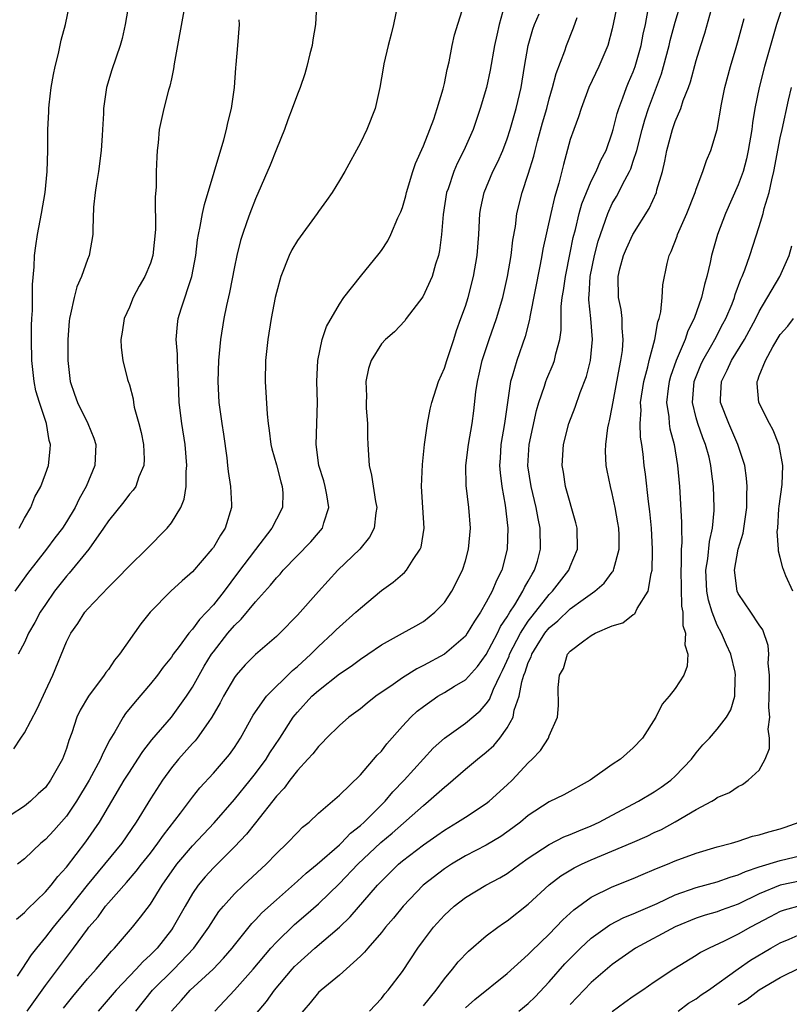
# Model space of a CAD drawing. Units: inches. Extents: x 2571000 to 2574000, y 1545000 to 1548000.
# Drawn here: x 2571391 to 2571464, y 1545290 to 1545383 of the extents above; entities that cross this region are included whole.
import ezdxf

# ---------------------------------------------------------------- set-up
doc = ezdxf.new("R2010")
doc.units = ezdxf.units.IN
doc.header["$MEASUREMENT"] = 0
doc.layers.add('LD25711545_2ft', color=254, linetype='Continuous')

msp = doc.modelspace()

# ---------------------------------------------------------------- linework, layer by layer
at = {"layer": 'LD25711545_2ft'}
for points, elevation in [([(2571463.708, 1545386.292), (2571462.641, 1545383), (2571461.493, 1545379), (2571460.986, 1545377.014), (2571460.59, 1545375), (2571460.358, 1545373.642), (2571460.279, 1545373), (2571459.95, 1545371), (2571459.791, 1545370.209), (2571459.469, 1545369), (2571459, 1545367.721), (2571457.77, 1545365), (2571457.02, 1545363), (2571456.465, 1545361), (2571456.337, 1545360.337), (2571456.014, 1545359), (2571455.771, 1545358.229), (2571455.494, 1545357), (2571454.786, 1545355), (2571454.193, 1545353.807), (2571453.93, 1545353), (2571453.079, 1545351), (2571452.534, 1545349.466), (2571452.41, 1545349), (2571452.314, 1545348.314), (2571452.163, 1545347), (2571452.378, 1545345.622), (2571452.415, 1545345), (2571452.488, 1545344.488), (2571452.892, 1545343), (2571453.22, 1545341), (2571453.395, 1545339), (2571453.587, 1545335.587), (2571453.58, 1545335), (2571453.609, 1545333.609), (2571453.557, 1545333), (2571453.562, 1545331.562), (2571453.517, 1545331), (2571453.589, 1545327.589), (2571453.706, 1545327), (2571453.732, 1545325.732), (2571453.978, 1545325), (2571453.911, 1545323.911), (2571454.195, 1545323), (2571454.138, 1545321.862), (2571453.801, 1545321), (2571453, 1545319.726), (2571452.412, 1545319), (2571451.743, 1545318.257), (2571451.143, 1545317), (2571449.874, 1545315), (2571449, 1545314.099), (2571447.765, 1545313), (2571447, 1545312.486), (2571444.891, 1545311), (2571442.382, 1545309.618), (2571441, 1545308.939), (2571439, 1545307.636), (2571438.244, 1545307), (2571437.54, 1545306.46), (2571436.368, 1545305.632), (2571435, 1545304.816), (2571433, 1545303.798), (2571431.673, 1545303), (2571431, 1545302.555), (2571428.999, 1545301.001), (2571427.063, 1545299), (2571426.151, 1545297.849), (2571425.41, 1545297), (2571425, 1545296.479), (2571423.697, 1545295), (2571423.391, 1545294.609), (2571423, 1545294.224), (2571421, 1545292.425), (2571419.259, 1545291), (2571419, 1545290.768), (2571418.212, 1545289.788), (2571417, 1545288.386)], 7668), ([(2571418.811, 1545384.811), (2571418.715, 1545383), (2571418.462, 1545381.538), (2571418.409, 1545381), (2571418.202, 1545380.202), (2571417.917, 1545379), (2571417.71, 1545378.29), (2571417.251, 1545377), (2571417, 1545376.365), (2571416.511, 1545375), (2571416.083, 1545373.917), (2571415.763, 1545373), (2571415, 1545371.113), (2571414.414, 1545369.586), (2571413, 1545366.404), (2571412.466, 1545365), (2571412.202, 1545364.203), (2571411.768, 1545363), (2571411.578, 1545362.422), (2571411.233, 1545361), (2571411, 1545359.913), (2571410.523, 1545357.477), (2571410.234, 1545356.234), (2571409.98, 1545355), (2571409.664, 1545353), (2571409.48, 1545351), (2571409.416, 1545349), (2571409.518, 1545347), (2571409.793, 1545345), (2571409.962, 1545343.962), (2571410.278, 1545341.722), (2571410.359, 1545341), (2571410.405, 1545340.406), (2571410.641, 1545339), (2571410.726, 1545337.274), (2571410.727, 1545337), (2571410.123, 1545335), (2571409.664, 1545334.336), (2571409, 1545333.179), (2571408.867, 1545333), (2571407, 1545330.84), (2571406.012, 1545329.988), (2571404.951, 1545329), (2571402.981, 1545327), (2571402.093, 1545325.907), (2571400.059, 1545323), (2571399.572, 1545322.428), (2571399, 1545321.564), (2571398.752, 1545321.248), (2571398.605, 1545321), (2571397.092, 1545319), (2571396.324, 1545317.676), (2571396, 1545317), (2571395.516, 1545315.516), (2571395.226, 1545314.774), (2571395, 1545314.032), (2571394.617, 1545313), (2571393.498, 1545311), (2571393, 1545310.319), (2571392.311, 1545309.689), (2571391.592, 1545309), (2571391, 1545308.522), (2571389.649, 1545307.649)], 7646), ([(2571400.951, 1545385), (2571400.604, 1545383), (2571400.321, 1545381.679), (2571400.136, 1545381), (2571399.332, 1545378.669), (2571398.819, 1545377), (2571398.528, 1545375), (2571398.526, 1545374.526), (2571398.434, 1545373), (2571398.414, 1545372.414), (2571398.31, 1545371), (2571398.048, 1545369), (2571397.855, 1545367.855), (2571397.732, 1545367), (2571397.59, 1545365.59), (2571397.506, 1545363.506), (2571397.513, 1545363), (2571397.163, 1545361), (2571397, 1545360.619), (2571396.442, 1545359), (2571396.007, 1545357.993), (2571395.741, 1545357), (2571395.398, 1545355.398), (2571395.293, 1545355), (2571395.264, 1545354.737), (2571395.124, 1545353), (2571395.12, 1545351), (2571395.367, 1545349), (2571395.783, 1545347.783), (2571396.069, 1545347), (2571397.055, 1545345), (2571397.602, 1545343.602), (2571397.79, 1545343), (2571397.692, 1545341), (2571396.878, 1545339), (2571396.2, 1545337.8), (2571395.818, 1545337), (2571395, 1545335.61), (2571394.614, 1545335), (2571393.912, 1545334.088), (2571393.106, 1545333), (2571391.297, 1545330.703), (2571390.08, 1545329)], 7640), ([(2571390.246, 1545297.753), (2571391, 1545298.391), (2571391.278, 1545298.722), (2571393, 1545300.358), (2571393.557, 1545301), (2571394.174, 1545301.826), (2571395, 1545302.706), (2571396.854, 1545305.145), (2571398.139, 1545307), (2571399.315, 1545309), (2571400.515, 1545311), (2571401, 1545311.78), (2571401.813, 1545313), (2571402.264, 1545313.736), (2571403.144, 1545314.856), (2571405, 1545317.008), (2571406.441, 1545319), (2571407, 1545319.858), (2571407.63, 1545321), (2571408.132, 1545321.868), (2571408.831, 1545323), (2571409, 1545323.232), (2571410.386, 1545325), (2571411, 1545325.729), (2571411.656, 1545326.344), (2571413, 1545328.007), (2571414.429, 1545329.571), (2571415, 1545330.285), (2571415.353, 1545330.647), (2571415.647, 1545331), (2571418.271, 1545333.729), (2571419, 1545334.556), (2571419.219, 1545334.782), (2571419.382, 1545335), (2571419.508, 1545335.508), (2571420.004, 1545337), (2571419.795, 1545338.205), (2571419.633, 1545339), (2571419.511, 1545339.511), (2571419.055, 1545341), (2571418.798, 1545343), (2571418.92, 1545347), (2571418.865, 1545349), (2571418.935, 1545351), (2571419.37, 1545353), (2571419.765, 1545354.235), (2571421, 1545356.371), (2571421.437, 1545357), (2571423, 1545359), (2571424.804, 1545361.195), (2571425, 1545361.461), (2571425.605, 1545362.395), (2571425.895, 1545363), (2571426.57, 1545364.57), (2571426.846, 1545365.153), (2571427, 1545365.573), (2571427.323, 1545366.677), (2571427.391, 1545367), (2571428.001, 1545369), (2571428.246, 1545369.754), (2571429, 1545371.453), (2571429.625, 1545373), (2571429.988, 1545373.987), (2571430.322, 1545375), (2571430.88, 1545376.88), (2571431, 1545377.388), (2571431.269, 1545378.731), (2571431.45, 1545379.45), (2571431.75, 1545381), (2571431.981, 1545382.019), (2571432.858, 1545384.858)], 7650), ([(2571436.705, 1545384.705), (2571436.238, 1545383), (2571435.998, 1545382.002), (2571435.783, 1545381), (2571435.363, 1545378.636), (2571435.014, 1545377), (2571434.41, 1545375), (2571433.733, 1545373), (2571432.871, 1545371), (2571432.228, 1545369.772), (2571431.892, 1545369), (2571431.35, 1545367.35), (2571431.221, 1545367), (2571430.888, 1545364.888), (2571430.725, 1545363), (2571430.54, 1545361.46), (2571430.439, 1545361), (2571430.169, 1545360.169), (2571429.85, 1545359), (2571428.955, 1545357.045), (2571427.378, 1545355), (2571427.223, 1545354.777), (2571426.263, 1545353.737), (2571425.386, 1545353), (2571425, 1545352.564), (2571424.026, 1545351), (2571423.771, 1545350.229), (2571423.51, 1545349), (2571423.578, 1545347.579), (2571423.543, 1545347), (2571423.564, 1545346.436), (2571423.665, 1545345), (2571423.678, 1545343.678), (2571423.704, 1545343), (2571423.83, 1545341), (2571424.064, 1545340.064), (2571424.441, 1545337.559), (2571424.558, 1545337), (2571424.47, 1545336.47), (2571424.312, 1545335), (2571423.857, 1545334.143), (2571422.942, 1545333), (2571420.86, 1545331), (2571419, 1545328.989), (2571417, 1545326.716), (2571415.331, 1545325), (2571415, 1545324.691), (2571413, 1545322.98), (2571412.021, 1545321.979), (2571411.155, 1545321), (2571411, 1545320.8), (2571409.957, 1545319), (2571409.637, 1545318.363), (2571408.865, 1545317), (2571408.49, 1545316.49), (2571407.451, 1545315), (2571407.252, 1545314.748), (2571407, 1545314.49), (2571405.685, 1545313), (2571405, 1545312.168), (2571404.147, 1545311), (2571403, 1545309.226), (2571401.656, 1545307), (2571400.27, 1545305), (2571396.992, 1545301.008), (2571395.378, 1545299), (2571395.219, 1545298.781), (2571394.301, 1545297.699), (2571393.73, 1545297), (2571393, 1545296.05), (2571392.143, 1545295), (2571391.641, 1545294.358), (2571390.738, 1545293), (2571390.319, 1545292.319)], 7652), ([(2571426.567, 1545385), (2571426.146, 1545383), (2571425.93, 1545382.07), (2571425.635, 1545381), (2571425.247, 1545379.247), (2571425.164, 1545378.836), (2571424.87, 1545377), (2571424.409, 1545375), (2571423.615, 1545373), (2571423, 1545371.719), (2571421.53, 1545369), (2571421, 1545368.146), (2571420.325, 1545367), (2571419.781, 1545366.219), (2571419, 1545365.197), (2571418.876, 1545365), (2571417, 1545362.421), (2571416.472, 1545361.528), (2571416.205, 1545361), (2571415.412, 1545359), (2571415, 1545357.469), (2571414.893, 1545357), (2571414.507, 1545355), (2571414.173, 1545353), (2571413.961, 1545351), (2571413.934, 1545349), (2571414.115, 1545345.885), (2571414.21, 1545345), (2571414.316, 1545344.316), (2571414.479, 1545343), (2571414.574, 1545342.574), (2571415, 1545341.042), (2571415.423, 1545339.423), (2571415.559, 1545339), (2571415.603, 1545338.397), (2571415.59, 1545337), (2571415, 1545335.869), (2571414.567, 1545335), (2571413, 1545332.983), (2571411.284, 1545330.716), (2571410.012, 1545329), (2571409, 1545327.722), (2571408.345, 1545327), (2571407.676, 1545326.324), (2571407, 1545325.396), (2571406.649, 1545325), (2571405.736, 1545323.736), (2571405.18, 1545323), (2571405, 1545322.728), (2571404.23, 1545321.77), (2571403.661, 1545321), (2571403, 1545320.174), (2571401.539, 1545318.461), (2571400.643, 1545317.357), (2571400.402, 1545317), (2571399.621, 1545315.621), (2571399.143, 1545314.857), (2571398.455, 1545313.545), (2571398.253, 1545313), (2571397.172, 1545311), (2571395.975, 1545309), (2571395, 1545307.569), (2571393.8, 1545306.2), (2571393, 1545305.352), (2571392.576, 1545305), (2571391, 1545303.52), (2571390.349, 1545303)], 7648), ([(2571406.309, 1545385), (2571405.269, 1545379.27), (2571405.214, 1545378.786), (2571405, 1545377.829), (2571404.864, 1545377.136), (2571404.737, 1545376.737), (2571404.284, 1545375), (2571403.843, 1545373), (2571403.729, 1545371.729), (2571403.645, 1545371), (2571403.604, 1545370.396), (2571403.559, 1545369), (2571403.541, 1545367.541), (2571403.448, 1545366.552), (2571403.479, 1545363.479), (2571403.219, 1545361), (2571403, 1545360.271), (2571402.474, 1545359), (2571401.926, 1545358.074), (2571401.349, 1545357), (2571401, 1545356.077), (2571400.493, 1545355), (2571400.325, 1545353.675), (2571400.192, 1545353), (2571400.223, 1545352.224), (2571400.384, 1545351), (2571400.832, 1545349.168), (2571400.88, 1545349), (2571400.926, 1545348.926), (2571401, 1545348.662), (2571401.344, 1545347.344), (2571401.38, 1545347), (2571401.467, 1545346.533), (2571401.903, 1545345), (2571402.118, 1545344.118), (2571402.337, 1545343), (2571402.395, 1545341.605), (2571402.377, 1545341), (2571401.906, 1545339.906), (2571401.604, 1545339), (2571401.365, 1545338.635), (2571401, 1545338.24), (2571400.478, 1545337.522), (2571399, 1545335.722), (2571398.543, 1545335), (2571397.145, 1545333), (2571395.263, 1545330.737), (2571395, 1545330.453), (2571393.868, 1545329), (2571393, 1545327.755), (2571392.513, 1545327), (2571391.983, 1545326.017), (2571391.395, 1545325), (2571391, 1545324.137), (2571390.392, 1545323)], 7642), ([(2571390.511, 1545335), (2571391, 1545335.975), (2571391.597, 1545337), (2571391.994, 1545338.007), (2571392.553, 1545339), (2571393, 1545340.181), (2571393.289, 1545341), (2571393.46, 1545342.54), (2571393.49, 1545343), (2571393.371, 1545343.371), (2571393.118, 1545345), (2571392.421, 1545347), (2571392.095, 1545348.095), (2571391.933, 1545349), (2571391.72, 1545351), (2571391.662, 1545353), (2571391.672, 1545354.328), (2571391.692, 1545355), (2571391.755, 1545355.755), (2571391.782, 1545357), (2571391.781, 1545358.219), (2571391.93, 1545359.93), (2571391.962, 1545361), (2571392.094, 1545361.906), (2571392.231, 1545363), (2571392.615, 1545365), (2571392.961, 1545367), (2571393.171, 1545369), (2571393.215, 1545371), (2571393.217, 1545373), (2571393.319, 1545374.681), (2571393.324, 1545375), (2571393.359, 1545375.359), (2571393.56, 1545377), (2571393.764, 1545378.236), (2571393.921, 1545379), (2571394.254, 1545380.254), (2571394.492, 1545381.508), (2571394.92, 1545383), (2571395.324, 1545385)], 7638), ([(2571447.48, 1545385), (2571447, 1545382.604), (2571446.572, 1545381), (2571445.722, 1545379), (2571444.779, 1545377), (2571444.022, 1545375), (2571443.784, 1545374.216), (2571443.327, 1545373), (2571443, 1545372.036), (2571442.339, 1545369.661), (2571441.898, 1545367.898), (2571441.48, 1545366.52), (2571441.131, 1545365), (2571440.397, 1545361.603), (2571440.303, 1545361), (2571440.143, 1545360.143), (2571439.152, 1545355.152), (2571439.118, 1545354.883), (2571438.711, 1545353.289), (2571437.895, 1545351), (2571437.463, 1545349.463), (2571437.309, 1545349), (2571437.008, 1545346.992), (2571436.735, 1545345), (2571436.396, 1545343), (2571436.317, 1545341.683), (2571436.259, 1545341), (2571436.303, 1545340.303), (2571436.469, 1545339), (2571436.792, 1545337.208), (2571437.037, 1545335), (2571436.977, 1545333), (2571436.463, 1545331), (2571435.957, 1545330.043), (2571435.543, 1545329), (2571435, 1545327.97), (2571434.441, 1545327), (2571433.859, 1545326.141), (2571433.188, 1545325), (2571433, 1545324.741), (2571431.005, 1545323), (2571429, 1545321.918), (2571428.375, 1545321.625), (2571427, 1545320.745), (2571426.12, 1545320.12), (2571424.484, 1545319), (2571423.653, 1545318.347), (2571423, 1545317.799), (2571421.917, 1545317), (2571421, 1545316.206), (2571419.785, 1545315), (2571419.407, 1545314.593), (2571419, 1545314.222), (2571418.476, 1545313.524), (2571418.009, 1545313), (2571417, 1545311.928), (2571416.272, 1545311), (2571415.745, 1545310.255), (2571415, 1545309.473), (2571413, 1545306.954), (2571412.15, 1545305.849), (2571411, 1545304.649), (2571409, 1545302.667), (2571408.209, 1545301.791), (2571407.55, 1545301), (2571407, 1545300.202), (2571406.298, 1545299), (2571405.177, 1545297), (2571405, 1545296.754), (2571403.629, 1545295), (2571403, 1545294.355), (2571402.291, 1545293.709), (2571401.655, 1545293), (2571399.74, 1545291), (2571398.036, 1545289)], 7658), ([(2571405.004, 1545289), (2571405.961, 1545290.039), (2571406.773, 1545291), (2571408.977, 1545293), (2571409.967, 1545294.034), (2571410.782, 1545295), (2571411, 1545295.29), (2571412.65, 1545297.349), (2571413, 1545297.693), (2571413.627, 1545298.373), (2571415, 1545299.614), (2571417, 1545301.37), (2571417.841, 1545302.16), (2571418.882, 1545303), (2571421, 1545304.847), (2571421.163, 1545305), (2571422.056, 1545305.944), (2571423, 1545306.673), (2571423.356, 1545307), (2571425.348, 1545309), (2571426.101, 1545309.899), (2571427.187, 1545311), (2571429.942, 1545314.058), (2571431, 1545315.013), (2571433, 1545316.436), (2571434.402, 1545317.597), (2571435, 1545318.277), (2571435.299, 1545318.701), (2571435.673, 1545319.673), (2571436.318, 1545321), (2571436.554, 1545321.446), (2571437.168, 1545322.832), (2571437.221, 1545323), (2571438.254, 1545325), (2571439, 1545326.166), (2571439.359, 1545326.641), (2571441, 1545328.702), (2571441.317, 1545329), (2571442.865, 1545331), (2571443, 1545331.374), (2571443.696, 1545333), (2571443.657, 1545335), (2571443.532, 1545335.532), (2571442.552, 1545339), (2571442.341, 1545340.341), (2571442.211, 1545341), (2571442.343, 1545343), (2571442.867, 1545345), (2571443.462, 1545346.538), (2571443.943, 1545347.943), (2571444.537, 1545349.463), (2571444.929, 1545351), (2571445.119, 1545353), (2571444.942, 1545355), (2571444.758, 1545356.758), (2571444.761, 1545357), (2571444.789, 1545357.211), (2571444.893, 1545359), (2571445.308, 1545361), (2571445.648, 1545362.352), (2571445.863, 1545363), (2571446.358, 1545364.358), (2571446.562, 1545365), (2571447, 1545365.947), (2571447.392, 1545366.608), (2571448.186, 1545368.186), (2571448.637, 1545369), (2571448.751, 1545369.249), (2571449, 1545369.984), (2571449.327, 1545371), (2571449.831, 1545373), (2571450.086, 1545373.914), (2571450.433, 1545375), (2571451.689, 1545378.311), (2571451.89, 1545379), (2571452.423, 1545381), (2571452.526, 1545381.474), (2571453, 1545383.232), (2571453.517, 1545385)], 7662), ([(2571391.252, 1545289), (2571393, 1545291.447), (2571395, 1545294.125), (2571395.674, 1545295), (2571397, 1545296.817), (2571397.143, 1545297), (2571398.011, 1545297.99), (2571398.734, 1545299), (2571399, 1545299.322), (2571400.729, 1545301.271), (2571401.656, 1545302.344), (2571402.147, 1545303), (2571403, 1545304.065), (2571403.722, 1545305), (2571404.24, 1545305.76), (2571405.873, 1545307.873), (2571407, 1545309.382), (2571407.715, 1545310.285), (2571409, 1545311.681), (2571410.162, 1545313), (2571410.543, 1545313.457), (2571411, 1545314.107), (2571411.582, 1545315), (2571412.785, 1545317.214), (2571414.047, 1545319), (2571416.534, 1545321.466), (2571417, 1545321.842), (2571418.274, 1545323), (2571419, 1545323.729), (2571420.378, 1545325), (2571420.68, 1545325.32), (2571421, 1545325.622), (2571422.569, 1545327), (2571423, 1545327.408), (2571425, 1545329.061), (2571426.128, 1545329.872), (2571427, 1545330.635), (2571427.21, 1545330.79), (2571427.394, 1545331), (2571428.033, 1545332.033), (2571428.703, 1545333), (2571428.781, 1545333.219), (2571429.074, 1545335), (2571428.964, 1545337), (2571428.831, 1545339), (2571428.908, 1545341.092), (2571429.114, 1545343), (2571429.383, 1545345), (2571429.653, 1545346.347), (2571429.806, 1545347), (2571430.45, 1545349), (2571431, 1545350.261), (2571431.226, 1545351), (2571431.892, 1545353), (2571432.156, 1545353.844), (2571432.587, 1545355), (2571433, 1545356.166), (2571433.264, 1545357), (2571433.789, 1545359), (2571434.121, 1545361), (2571434.276, 1545363), (2571434.393, 1545365), (2571434.48, 1545365.52), (2571434.781, 1545367), (2571435.632, 1545369), (2571436.089, 1545369.912), (2571436.58, 1545371), (2571437, 1545372.11), (2571437.286, 1545373), (2571437.842, 1545375), (2571438.305, 1545377), (2571438.625, 1545379), (2571438.97, 1545381), (2571439.433, 1545382.567), (2571439.588, 1545383), (2571440.022, 1545384.022)], 7654), ([(2571401.626, 1545289), (2571403.203, 1545291), (2571405.22, 1545293), (2571407.135, 1545295), (2571408.559, 1545297), (2571409, 1545297.709), (2571409.521, 1545298.479), (2571409.955, 1545299), (2571411, 1545300.166), (2571411.87, 1545301), (2571414.022, 1545303), (2571415, 1545304.032), (2571416.018, 1545305), (2571417, 1545306.035), (2571417.48, 1545306.52), (2571418.119, 1545307), (2571419, 1545307.849), (2571421, 1545309.584), (2571423, 1545311.517), (2571424.616, 1545313.384), (2571425, 1545313.782), (2571425.519, 1545314.481), (2571427, 1545316.137), (2571427.797, 1545317), (2571428.424, 1545317.576), (2571429, 1545318.04), (2571430.376, 1545319), (2571431, 1545319.362), (2571431.954, 1545319.954), (2571433, 1545320.574), (2571434.164, 1545321.836), (2571435, 1545322.965), (2571436.058, 1545325), (2571436.357, 1545325.643), (2571437, 1545326.579), (2571437.249, 1545327), (2571437.723, 1545327.723), (2571438.486, 1545329), (2571438.637, 1545329.363), (2571439, 1545329.969), (2571439.36, 1545330.64), (2571439.604, 1545331), (2571439.86, 1545331.859), (2571440.164, 1545333), (2571440.119, 1545335), (2571439.924, 1545335.924), (2571439.749, 1545337), (2571439.28, 1545339), (2571438.966, 1545340.965), (2571439.071, 1545343), (2571439.776, 1545346.225), (2571440.008, 1545347), (2571440.54, 1545348.54), (2571440.669, 1545349), (2571440.757, 1545349.243), (2571441.358, 1545350.642), (2571441.492, 1545351), (2571441.619, 1545351.619), (2571442.002, 1545353), (2571442.123, 1545353.877), (2571442.139, 1545356.139), (2571442.233, 1545357), (2571442.347, 1545357.653), (2571442.53, 1545359), (2571443, 1545361.259), (2571443.283, 1545362.717), (2571443.487, 1545363.486), (2571443.842, 1545365), (2571444.091, 1545365.91), (2571444.53, 1545367), (2571445, 1545368.063), (2571445.475, 1545369), (2571445.922, 1545370.078), (2571446.406, 1545371), (2571447, 1545372.674), (2571447.092, 1545373), (2571447.462, 1545374.539), (2571447.609, 1545375), (2571448.005, 1545376.005), (2571448.35, 1545377), (2571448.537, 1545377.463), (2571449, 1545378.506), (2571449.18, 1545379), (2571449.742, 1545381), (2571449.93, 1545382.069), (2571450.149, 1545383), (2571450.427, 1545384.427)], 7660), ([(2571409.152, 1545289), (2571411, 1545291), (2571412.798, 1545293), (2571414.488, 1545295), (2571415, 1545295.568), (2571416.739, 1545297.261), (2571417.818, 1545298.182), (2571419, 1545299.232), (2571421, 1545301.159), (2571422.765, 1545303), (2571424.945, 1545305.055), (2571426.035, 1545305.965), (2571429, 1545308.601), (2571429.501, 1545309), (2571431, 1545310.353), (2571431.371, 1545310.629), (2571433, 1545312.039), (2571434.151, 1545313), (2571435, 1545313.672), (2571435.707, 1545314.293), (2571436.284, 1545315), (2571437, 1545315.993), (2571437.543, 1545317), (2571437.665, 1545317.665), (2571438.122, 1545319), (2571438.382, 1545320.382), (2571438.575, 1545321), (2571438.705, 1545321.295), (2571439, 1545322.22), (2571439.256, 1545322.744), (2571439.324, 1545323), (2571439.834, 1545323.834), (2571440.579, 1545325), (2571441, 1545325.534), (2571441.813, 1545326.187), (2571443, 1545327.335), (2571444.233, 1545328.233), (2571445.34, 1545329), (2571446.217, 1545329.783), (2571447, 1545330.813), (2571447.09, 1545330.91), (2571447.129, 1545331), (2571447.153, 1545331.154), (2571447.664, 1545333), (2571447.638, 1545334.362), (2571447.608, 1545335), (2571447.536, 1545335.535), (2571447.285, 1545337), (2571447, 1545338.333), (2571446.827, 1545339), (2571446.505, 1545340.505), (2571446.415, 1545341), (2571446.354, 1545342.354), (2571446.371, 1545343), (2571446.581, 1545344.581), (2571446.668, 1545345), (2571446.743, 1545345.257), (2571447, 1545346.552), (2571447.675, 1545350.325), (2571447.823, 1545351), (2571447.958, 1545351.958), (2571448.038, 1545353), (2571447.93, 1545354.07), (2571447.93, 1545355), (2571447.837, 1545355.837), (2571447.594, 1545357), (2571447.549, 1545359), (2571447.719, 1545359.719), (2571448.065, 1545361), (2571448.343, 1545361.657), (2571448.962, 1545363), (2571450.516, 1545365.484), (2571451.197, 1545367), (2571451.257, 1545367.257), (2571451.766, 1545369), (2571452.014, 1545369.986), (2571452.206, 1545371), (2571452.742, 1545373), (2571453, 1545373.748), (2571453.516, 1545375), (2571453.762, 1545375.762), (2571454.255, 1545377), (2571454.453, 1545377.547), (2571455, 1545379.565), (2571455.425, 1545381), (2571455.813, 1545382.187), (2571456.455, 1545384.455)], 7664), ([(2571390.002, 1545313.998), (2571390.646, 1545315), (2571391, 1545315.516), (2571392.211, 1545317.789), (2571393, 1545319.514), (2571393.717, 1545321), (2571395, 1545324.199), (2571395.405, 1545325), (2571396.082, 1545325.918), (2571396.757, 1545327), (2571397, 1545327.297), (2571399, 1545329.403), (2571399.818, 1545330.182), (2571401, 1545331.413), (2571402.628, 1545333), (2571404.587, 1545335), (2571405, 1545335.525), (2571405.904, 1545337), (2571406.218, 1545337.782), (2571406.398, 1545339), (2571406.422, 1545340.422), (2571406.485, 1545341), (2571406.311, 1545343), (2571405.984, 1545345), (2571405.752, 1545347), (2571405.669, 1545349), (2571405.661, 1545349.661), (2571405.578, 1545351), (2571405.583, 1545351.583), (2571405.468, 1545353), (2571405.572, 1545354.428), (2571405.647, 1545355), (2571405.929, 1545355.928), (2571406.942, 1545359), (2571407.318, 1545361), (2571407.501, 1545362.499), (2571407.584, 1545363), (2571407.754, 1545363.754), (2571407.968, 1545365), (2571408.139, 1545365.861), (2571410.005, 1545372.005), (2571410.262, 1545373), (2571410.375, 1545373.625), (2571410.717, 1545375), (2571411.003, 1545377), (2571411.129, 1545378.871), (2571411.178, 1545379.178), (2571411.319, 1545381), (2571411.495, 1545383), (2571411.463, 1545383.463)], 7644), ([(2571394.731, 1545289.269), (2571395.611, 1545290.389), (2571397, 1545292.063), (2571397.837, 1545293), (2571399.284, 1545294.717), (2571399.58, 1545295), (2571401.303, 1545297), (2571402.062, 1545297.938), (2571403, 1545299.201), (2571404.107, 1545301), (2571405.525, 1545303), (2571407, 1545304.75), (2571409.06, 1545306.94), (2571411, 1545309.16), (2571412.502, 1545311), (2571413, 1545311.632), (2571414.016, 1545313), (2571414.386, 1545313.614), (2571415.322, 1545315), (2571416.61, 1545317), (2571416.777, 1545317.223), (2571417, 1545317.486), (2571418.391, 1545319), (2571419, 1545319.556), (2571421, 1545321.123), (2571422.121, 1545321.879), (2571423, 1545322.549), (2571423.704, 1545323), (2571425, 1545323.888), (2571427.013, 1545325), (2571428.275, 1545325.725), (2571429, 1545326.122), (2571430.102, 1545327), (2571431, 1545327.927), (2571431.705, 1545329), (2571432.719, 1545331), (2571433, 1545331.891), (2571433.308, 1545333), (2571433.483, 1545335), (2571433.325, 1545337), (2571433.073, 1545339.073), (2571433.053, 1545341), (2571433.309, 1545343), (2571433.661, 1545345), (2571433.814, 1545346.186), (2571434.01, 1545348.01), (2571434.146, 1545349), (2571434.312, 1545349.688), (2571434.598, 1545351), (2571435.259, 1545353), (2571435.959, 1545355), (2571436.557, 1545357), (2571437.028, 1545359), (2571437.369, 1545361), (2571437.534, 1545362.466), (2571437.763, 1545363.763), (2571437.905, 1545365), (2571438.404, 1545367), (2571439, 1545368.742), (2571439.536, 1545370.464), (2571439.655, 1545371), (2571439.887, 1545371.887), (2571440.365, 1545373.635), (2571440.757, 1545375), (2571441, 1545375.933), (2571441.318, 1545377), (2571441.656, 1545378.344), (2571442.479, 1545380.479), (2571442.645, 1545381), (2571443.319, 1545382.681), (2571443.661, 1545383.661)], 7656), ([(2571413, 1545288.692), (2571414.07, 1545289.931), (2571414.835, 1545291), (2571416.509, 1545293), (2571416.742, 1545293.258), (2571417, 1545293.519), (2571418.667, 1545295), (2571421, 1545296.985), (2571422.028, 1545297.972), (2571424.642, 1545301), (2571425, 1545301.384), (2571426.64, 1545303), (2571427, 1545303.308), (2571429, 1545304.839), (2571430.276, 1545305.724), (2571431, 1545306.247), (2571432.267, 1545307), (2571433, 1545307.491), (2571435, 1545308.783), (2571435.281, 1545309), (2571437, 1545310.552), (2571437.467, 1545311), (2571439, 1545312.658), (2571439.38, 1545313), (2571440.161, 1545313.839), (2571440.929, 1545315), (2571441, 1545315.224), (2571441.777, 1545317), (2571441.877, 1545318.123), (2571441.85, 1545319.849), (2571441.983, 1545321), (2571442.366, 1545321.634), (2571442.748, 1545323), (2571443, 1545323.289), (2571444.286, 1545324.286), (2571445, 1545324.794), (2571445.352, 1545325), (2571447, 1545325.709), (2571447.998, 1545326.002), (2571449, 1545326.794), (2571449.132, 1545326.868), (2571449.366, 1545327.366), (2571450.429, 1545329), (2571450.697, 1545330.698), (2571450.806, 1545331), (2571450.818, 1545332.818), (2571450.84, 1545333), (2571450.727, 1545335), (2571450.59, 1545336.59), (2571450.459, 1545337.541), (2571450.168, 1545340.168), (2571450.034, 1545341), (2571449.925, 1545342.075), (2571449.798, 1545343), (2571449.684, 1545343.684), (2571449.656, 1545345), (2571449.738, 1545346.261), (2571449.699, 1545347), (2571450.006, 1545349), (2571450.382, 1545350.381), (2571450.513, 1545351), (2571451.038, 1545353), (2571451.325, 1545354.675), (2571451.457, 1545355), (2571451.623, 1545355.623), (2571451.753, 1545357), (2571451.813, 1545358.187), (2571452.236, 1545360.236), (2571452.417, 1545361), (2571452.623, 1545361.378), (2571453.163, 1545362.837), (2571453.211, 1545363), (2571454.109, 1545365), (2571454.897, 1545367), (2571455, 1545367.319), (2571455.631, 1545369), (2571455.97, 1545370.03), (2571456.393, 1545371), (2571457, 1545372.993), (2571457.414, 1545375.414), (2571457.721, 1545377), (2571458.247, 1545379), (2571458.807, 1545380.807), (2571459, 1545381.49), (2571459.563, 1545383.563)], 7666), ([(2571423.872, 1545289), (2571425, 1545290.208), (2571425.34, 1545290.66), (2571425.636, 1545291), (2571427, 1545292.792), (2571428.48, 1545295), (2571429, 1545295.726), (2571429.963, 1545297), (2571431, 1545298.147), (2571431.938, 1545299), (2571433, 1545299.813), (2571434.941, 1545301), (2571436.292, 1545301.708), (2571437, 1545302.129), (2571438.182, 1545303), (2571439, 1545303.576), (2571441, 1545304.89), (2571442.397, 1545305.603), (2571443, 1545305.829), (2571443.806, 1545306.194), (2571445, 1545306.658), (2571445.746, 1545307), (2571447, 1545307.685), (2571449.5, 1545309), (2571451, 1545309.898), (2571451.652, 1545310.348), (2571452.568, 1545311), (2571453, 1545311.395), (2571454.54, 1545313), (2571455, 1545313.619), (2571455.636, 1545314.364), (2571456.25, 1545315), (2571457, 1545315.868), (2571457.877, 1545317), (2571458.305, 1545317.695), (2571458.668, 1545319), (2571458.698, 1545320.698), (2571458.749, 1545321), (2571458.696, 1545321.304), (2571458.299, 1545323), (2571457.885, 1545323.885), (2571457.41, 1545325), (2571457, 1545325.769), (2571456.507, 1545327), (2571456.149, 1545328.149), (2571456.003, 1545329), (2571455.92, 1545331), (2571456.101, 1545332.1), (2571456.246, 1545333.754), (2571456.54, 1545335), (2571456.697, 1545336.698), (2571456.701, 1545337), (2571456.628, 1545339), (2571456.442, 1545340.441), (2571456.39, 1545341), (2571456.216, 1545341.784), (2571455.892, 1545343), (2571455.624, 1545343.624), (2571455.151, 1545345), (2571455, 1545345.534), (2571454.636, 1545347), (2571454.794, 1545349), (2571455.425, 1545350.575), (2571455.614, 1545351), (2571456.477, 1545352.477), (2571456.764, 1545353), (2571457.522, 1545354.479), (2571457.815, 1545355), (2571458.404, 1545356.404), (2571458.637, 1545357), (2571458.716, 1545357.284), (2571459.247, 1545358.753), (2571459.372, 1545359), (2571459.618, 1545359.618), (2571460.094, 1545361), (2571461, 1545363.756), (2571461.361, 1545365), (2571461.467, 1545365.467), (2571461.933, 1545367), (2571462.188, 1545368.188), (2571462.401, 1545369), (2571463, 1545372.21), (2571463.165, 1545373), (2571463.784, 1545375.784), (2571464.062, 1545377)], 7670), ([(2571429, 1545289.5), (2571430.214, 1545291), (2571431, 1545292.088), (2571431.784, 1545293), (2571432.312, 1545293.688), (2571433.293, 1545294.707), (2571435, 1545296.163), (2571436.092, 1545297), (2571436.622, 1545297.378), (2571437, 1545297.618), (2571439, 1545299.191), (2571440.98, 1545301.019), (2571442.111, 1545301.889), (2571443.359, 1545302.641), (2571444.079, 1545303), (2571445, 1545303.419), (2571448.923, 1545305.077), (2571450.318, 1545305.682), (2571451, 1545306.015), (2571451.684, 1545306.316), (2571453, 1545307.032), (2571455, 1545308.205), (2571456.487, 1545309), (2571456.811, 1545309.189), (2571457, 1545309.347), (2571458.158, 1545309.842), (2571459, 1545310.417), (2571459.408, 1545310.592), (2571459.954, 1545311), (2571461, 1545311.956), (2571461.564, 1545313), (2571461.975, 1545314.025), (2571461.968, 1545315), (2571461.861, 1545315.861), (2571461.992, 1545317), (2571461.919, 1545317.919), (2571461.975, 1545319.975), (2571461.967, 1545321), (2571461.862, 1545322.138), (2571461.912, 1545323), (2571461.851, 1545323.851), (2571461.334, 1545325.333), (2571461, 1545325.798), (2571460.209, 1545327), (2571459, 1545328.781), (2571458.902, 1545329), (2571458.626, 1545331), (2571458.979, 1545333.021), (2571459.458, 1545334.542), (2571459.814, 1545337), (2571459.804, 1545338.196), (2571459.849, 1545339), (2571459.791, 1545339.791), (2571459.61, 1545341), (2571458.97, 1545343), (2571458.086, 1545345), (2571457.32, 1545347), (2571457.319, 1545347.319), (2571457.394, 1545349), (2571457.937, 1545350.063), (2571458.339, 1545351), (2571459.596, 1545353), (2571460.682, 1545355), (2571461, 1545355.655), (2571462.959, 1545359), (2571463.852, 1545361), (2571464.096, 1545361.903)], 7672), ([(2571464.209, 1545329), (2571463.542, 1545330.458), (2571463.243, 1545331.243), (2571463, 1545332.21), (2571462.826, 1545332.826), (2571462.832, 1545333), (2571462.704, 1545334.704), (2571462.757, 1545335), (2571462.859, 1545336.859), (2571462.884, 1545337.116), (2571463.17, 1545339.17), (2571463.256, 1545341), (2571462.895, 1545342.895), (2571462.86, 1545343), (2571462.338, 1545344.338), (2571461.962, 1545345), (2571460.952, 1545347), (2571460.795, 1545348.795), (2571460.794, 1545349), (2571460.87, 1545349.131), (2571461, 1545349.54), (2571461.601, 1545351), (2571462.283, 1545352.283), (2571463, 1545353.461), (2571463.726, 1545354.274), (2571464.249, 1545355)], 7674), ([(2571433, 1545289.324), (2571433.906, 1545290.094), (2571437, 1545292.596), (2571439, 1545294.388), (2571439.291, 1545294.709), (2571441, 1545296.346), (2571442.3, 1545297.7), (2571443.334, 1545298.666), (2571445, 1545299.874), (2571447, 1545300.855), (2571449, 1545301.643), (2571449.946, 1545302.054), (2571451, 1545302.481), (2571451.354, 1545302.646), (2571452.272, 1545303), (2571453, 1545303.308), (2571455, 1545304.049), (2571457, 1545304.641), (2571458.35, 1545305), (2571459, 1545305.199), (2571460.345, 1545305.655), (2571461, 1545305.799), (2571461.906, 1545306.094), (2571463, 1545306.374), (2571463.474, 1545306.526), (2571464.812, 1545307)], 7674), ([(2571438.103, 1545289), (2571439, 1545289.729), (2571439.637, 1545290.363), (2571441, 1545291.791), (2571442.491, 1545293.509), (2571443.977, 1545295), (2571445, 1545295.961), (2571446.765, 1545297.235), (2571448.088, 1545297.912), (2571449, 1545298.273), (2571449.492, 1545298.508), (2571451.262, 1545299.262), (2571453, 1545300.083), (2571455, 1545300.785), (2571457, 1545301.307), (2571458.24, 1545301.76), (2571459, 1545301.977), (2571459.682, 1545302.318), (2571461, 1545302.745), (2571463, 1545303.365), (2571465, 1545303.828)], 7676), ([(2571465, 1545301.415), (2571463, 1545300.997), (2571461, 1545300.17), (2571459, 1545299.197), (2571457.381, 1545298.619), (2571457, 1545298.468), (2571455.856, 1545298.144), (2571455, 1545297.85), (2571453, 1545297.027), (2571449.213, 1545295), (2571447, 1545293.443), (2571445, 1545291.738), (2571443, 1545289.62)], 7678), ([(2571465, 1545299.072), (2571463.378, 1545298.622), (2571463, 1545298.48), (2571462.027, 1545297.973), (2571460.169, 1545297), (2571459, 1545296.334), (2571457.659, 1545295.659), (2571456.217, 1545295), (2571455.414, 1545294.586), (2571455, 1545294.292), (2571452.857, 1545293), (2571451, 1545291.772), (2571449.906, 1545291), (2571449, 1545290.407), (2571448.178, 1545289.822), (2571447, 1545288.947)], 7680), ([(2571453.261, 1545289), (2571454.251, 1545289.748), (2571455, 1545290.181), (2571455.462, 1545290.538), (2571456.166, 1545291), (2571458.974, 1545293.026), (2571460.159, 1545293.841), (2571462.116, 1545295), (2571463, 1545295.501), (2571463.855, 1545295.855), (2571465, 1545296.359)], 7682), ([(2571459, 1545289.618), (2571459.849, 1545290.151), (2571461, 1545291.029), (2571463, 1545292.216), (2571465, 1545293.199)], 7684)]:
    msp.add_lwpolyline(points, dxfattribs=dict(at, elevation=elevation))

doc.saveas('drawing.dxf')
